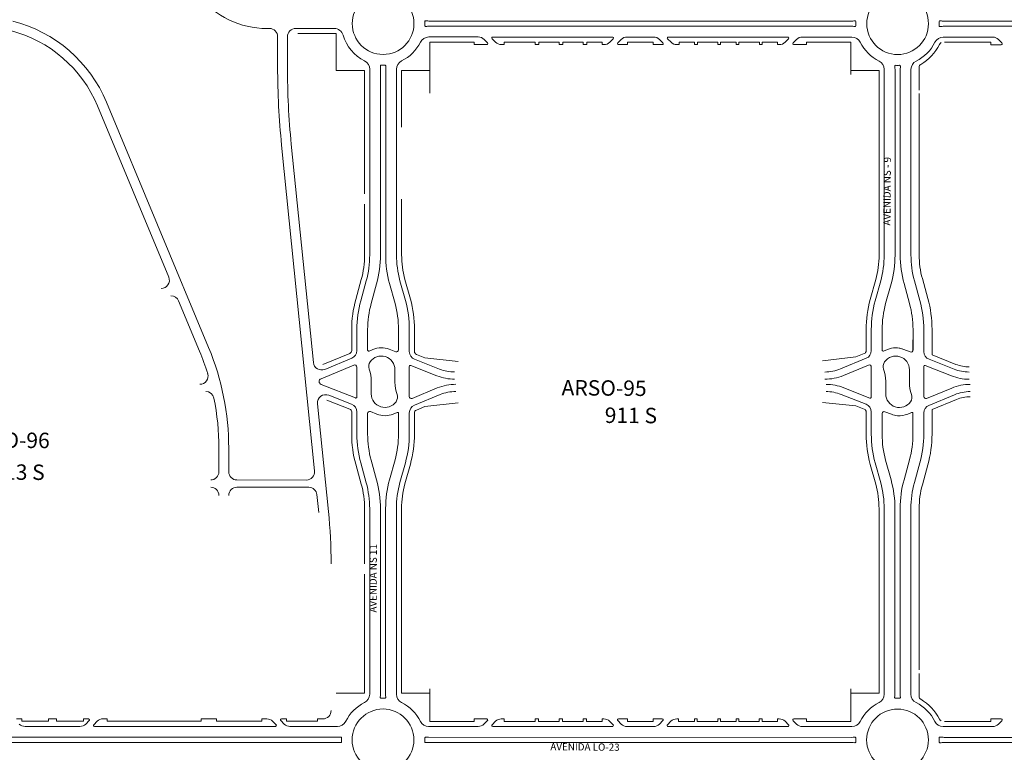
# Model space of a CAD drawing. Units: millimetres. Extents: x 763655 to 843924, y 8850676 to 8888272.
# Drawn here: x 788707 to 789664, y 8866564 to 8867275 of the extents above; entities that cross this region are included whole.
import ezdxf

# ---------------------------------------------------------------- set-up
doc = ezdxf.new("R2010")
doc.units = ezdxf.units.MM
doc.header["$LTSCALE"] = 5
doc.header["$MEASUREMENT"] = 0
for name, color, linetype, lineweight in [('MEIO_FIO', 9, 'Continuous', 15), ('NOME_AVENIDA', 7, 'Continuous', 0), ('NOME_LOT_END_NOVO', 7, 'Continuous', 25), ('NOME_LOT_END_VELHO', 7, 'Continuous', 25), ('QUADRA_INTERNA', 9, 'Continuous', 20)]:
    doc.layers.add(name, color=color, linetype=linetype, lineweight=lineweight)
doc.styles.add('ROMANS', font='romans.shx')

msp = doc.modelspace()

# ---------------------------------------------------------------- linework, layer by layer
at = {"layer": 'MEIO_FIO', "ltscale": 2}
for p, q in [((788949.704, 8867266.931), (788947.22, 8867266.932)), ((789012.652, 8867266.924), (788975.204, 8867266.928)), ((789514.922, 8867274.113), (789105.488, 8867274.163)), ((789514.921, 8867269.113), (789105.488, 8867269.163)), ((790014.921, 8867274.053), (789605.488, 8867274.102)), ((790014.921, 8867269.053), (789605.488, 8867269.102)), ((788957.7, 8867229.562), (788957.703, 8867258.93)), ((788967.2, 8867229.561), (788967.203, 8867258.929)), ((789104.546, 8867258.663), (789152.647, 8867258.657)), ((789161.653, 8867252.963), (789158.303, 8867256.313)), ((789169.502, 8867253.598), (789166.153, 8867256.948)), ((789166.86, 8867258.655), (789283.046, 8867258.641)), ((789280.403, 8867253.585), (789283.753, 8867256.934)), ((789288.252, 8867252.948), (789291.602, 8867256.297)), ((789297.259, 8867258.639), (789323.147, 8867258.636)), ((789332.153, 8867252.942), (789328.803, 8867256.293)), ((789340.002, 8867253.577), (789336.653, 8867256.928)), ((789337.36, 8867258.635), (789453.546, 8867258.621)), ((789450.903, 8867253.564), (789454.253, 8867256.913)), ((789458.752, 8867252.927), (789462.102, 8867256.277)), ((789467.759, 8867258.619), (789515.861, 8867258.613)), ((789604.545, 8867258.603), (789652.647, 8867258.597)), ((789661.653, 8867252.903), (789658.303, 8867256.253)), ((789105.702, 8867253.663), (789148.703, 8867253.657)), ((789148.702, 8867251.257), (789148.703, 8867253.657)), ((789148.702, 8867251.257), (789160.945, 8867251.256)), ((789175.159, 8867251.254), (789178.002, 8867251.254)), ((789178.002, 8867253.654), (789208.002, 8867253.65)), ((789178.002, 8867253.654), (789178.002, 8867251.254)), ((789208.002, 8867253.65), (789208.002, 8867251.25)), ((789208.002, 8867251.25), (789211.402, 8867251.25)), ((789211.402, 8867253.65), (789211.402, 8867251.25)), ((789211.402, 8867253.65), (789231.402, 8867253.647)), ((789231.402, 8867253.647), (789231.402, 8867251.247)), ((789231.402, 8867251.247), (789234.732, 8867251.247)), ((789234.732, 8867253.647), (789234.732, 8867251.247)), ((789234.732, 8867253.647), (789254.732, 8867253.645)), ((789254.732, 8867253.645), (789254.732, 8867251.245)), ((789254.732, 8867251.245), (789258.062, 8867251.244)), ((789258.062, 8867253.644), (789258.062, 8867251.244)), ((789258.062, 8867253.644), (789273.06, 8867253.642)), ((789273.06, 8867251.242), (789273.06, 8867253.642)), ((789273.06, 8867251.242), (789274.746, 8867251.242)), ((789288.959, 8867251.24), (789297.702, 8867251.239)), ((789297.702, 8867253.639), (789322.702, 8867253.636)), ((789297.702, 8867253.639), (789297.702, 8867251.239)), ((789322.702, 8867253.636), (789322.702, 8867251.236)), ((789322.702, 8867251.236), (789331.445, 8867251.235)), ((789345.659, 8867251.234), (789347.945, 8867251.233)), ((789347.945, 8867253.633), (789362.945, 8867253.632)), ((789347.945, 8867251.233), (789347.945, 8867253.633)), ((789362.945, 8867251.232), (789362.945, 8867253.632)), ((789362.945, 8867251.232), (789365.595, 8867251.231)), ((789365.595, 8867251.231), (789365.595, 8867253.631)), ((789365.595, 8867253.631), (789385.595, 8867253.629)), ((789385.595, 8867251.229), (789385.595, 8867253.629)), ((789385.595, 8867251.229), (789388.245, 8867251.229)), ((789388.245, 8867251.229), (789388.245, 8867253.629)), ((789388.245, 8867253.629), (789403.245, 8867253.627)), ((789403.245, 8867251.227), (789403.245, 8867253.627)), ((789403.245, 8867251.227), (789405.895, 8867251.226)), ((789405.895, 8867251.226), (789405.895, 8867253.626)), ((789405.895, 8867253.626), (789425.895, 8867253.624)), ((789425.895, 8867251.224), (789425.895, 8867253.624)), ((789425.895, 8867251.224), (789428.545, 8867251.224)), ((789428.545, 8867251.224), (789428.545, 8867253.624)), ((789428.545, 8867253.624), (789443.56, 8867253.622)), ((789443.559, 8867251.222), (789443.56, 8867253.622)), ((789443.559, 8867251.222), (789445.246, 8867251.222)), ((789459.459, 8867251.22), (789471.702, 8867251.219)), ((789471.702, 8867253.619), (789514.702, 8867253.613)), ((789471.702, 8867253.619), (789471.702, 8867251.219)), ((789605.702, 8867253.602), (789650.96, 8867253.597)), ((789650.96, 8867253.597), (789650.959, 8867251.197)), ((789650.959, 8867251.197), (789660.945, 8867251.196)), ((789047.178, 8867046.842), (789047.199, 8867227.327)), ((789057.678, 8867046.841), (789057.699, 8867227.326)), ((789062.678, 8867047.01), (789062.699, 8867227.325)), ((789073.178, 8867047.009), (789073.199, 8867227.324)), ((789547.178, 8867046.783), (789547.199, 8867227.267)), ((789573.178, 8867046.949), (789573.199, 8867227.264)), ((789557.677, 8867046.781), (789557.699, 8867226.325)), ((789562.678, 8867046.951), (789562.699, 8867226.324)), ((788851.858, 8867025.267), (788782.592, 8867191.674)), ((788890.595, 8866956.925), (788791.363, 8867195.324)), ((788993.55, 8866836.981), (788961.532, 8867153.512)), ((788992.45, 8866942.253), (788970.983, 8867154.468)), ((789038.455, 8867002.39), (789043.77, 8867021.671)), ((789048.577, 8866999.6), (789053.893, 8867018.88)), ((789048.577, 8866999.6), (789053.893, 8867018.88)), ((789071.768, 8866999.767), (789066.457, 8867019.049)), ((789071.768, 8866999.767), (789066.457, 8867019.049)), ((789076.58, 8867021.837), (789081.891, 8867002.555)), ((789538.455, 8867002.331), (789543.77, 8867021.611)), ((789548.577, 8866999.54), (789553.892, 8867018.821)), ((789548.577, 8866999.54), (789553.892, 8867018.821)), ((789571.767, 8866999.707), (789566.456, 8867018.989)), ((789571.767, 8866999.707), (789566.457, 8867018.989)), ((789576.579, 8867021.778), (789581.89, 8867002.496)), ((788881.824, 8866953.274), (788861.432, 8867002.266)), ((789034.667, 8866953.93), (789034.669, 8866974.43)), ((789045.169, 8866974.429), (789045.167, 8866954.429)), ((789045.169, 8866974.429), (789045.167, 8866954.429)), ((789075.169, 8866974.595), (789075.167, 8866954.593)), ((789075.169, 8866974.595), (789075.167, 8866954.593)), ((789085.669, 8866974.594), (789085.667, 8866952.966)), ((789534.667, 8866953.87), (789534.669, 8866974.37)), ((789545.169, 8866974.369), (789545.166, 8866954.37)), ((789545.169, 8866974.369), (789545.167, 8866954.37)), ((789575.169, 8866974.535), (789575.166, 8866954.533)), ((789575.169, 8866974.535), (789575.167, 8866954.533)), ((789585.669, 8866974.534), (789585.666, 8866952.906)), ((789050.281, 8866955.051), (789046.55, 8866953.505)), ((789050.282, 8866955.051), (789046.55, 8866953.505)), ((789066.202, 8866955.188), (789072.434, 8866952.733)), ((789066.202, 8866955.188), (789072.434, 8866952.732)), ((789550.281, 8866954.991), (789546.549, 8866953.446)), ((789550.281, 8866954.991), (789546.549, 8866953.446)), ((789566.201, 8866955.129), (789572.433, 8866952.673)), ((789031.9, 8866939.862), (788999.862, 8866926.596)), ((789029.728, 8866946.539), (789003.47, 8866935.666)), ((789090.734, 8866945.522), (789115.042, 8866935.944)), ((789504.805, 8866936.16), (789529.727, 8866946.48)), ((789590.733, 8866945.462), (789615.041, 8866935.884)), ((789034.665, 8866938.014), (789034.661, 8866908.809)), ((789071.665, 8866935.416), (789071.663, 8866923.159)), ((789071.665, 8866935.416), (789071.663, 8866923.159)), ((789085.662, 8866909.321), (789085.665, 8866938.527)), ((789087.032, 8866939.457), (789112.476, 8866929.431)), ((789531.9, 8866939.803), (789507.483, 8866929.692)), ((789534.665, 8866937.955), (789534.661, 8866908.749)), ((789571.665, 8866935.357), (789571.663, 8866923.099)), ((789571.664, 8866935.357), (789571.663, 8866923.099)), ((789585.661, 8866909.261), (789585.664, 8866938.467)), ((789587.031, 8866939.397), (789612.475, 8866929.372)), ((789033.295, 8866907.878), (788999.91, 8866921.033)), ((789048.662, 8866911.919), (789048.663, 8866924.183)), ((789048.662, 8866911.919), (789048.663, 8866924.183)), ((789548.661, 8866911.859), (789548.663, 8866924.124)), ((789548.662, 8866911.859), (789548.663, 8866924.124)), ((789088.427, 8866907.473), (789112.843, 8866917.583)), ((789529.592, 8866901.754), (789505.284, 8866911.332)), ((789533.295, 8866907.819), (789507.85, 8866917.844)), ((789588.426, 8866907.413), (789612.843, 8866917.524)), ((789007.079, 8866797.629), (788996.49, 8866902.317)), ((789029.592, 8866901.813), (789007.382, 8866910.565)), ((789115.521, 8866911.116), (789090.599, 8866900.796)), ((789615.521, 8866911.056), (789590.598, 8866900.736)), ((789034.657, 8866872.741), (789034.66, 8866894.369)), ((789045.157, 8866872.74), (789045.16, 8866892.742)), ((789045.157, 8866872.74), (789045.16, 8866892.742)), ((789054.125, 8866892.147), (789047.893, 8866894.603)), ((789054.125, 8866892.147), (789047.893, 8866894.603)), ((789070.045, 8866892.284), (789073.777, 8866893.83)), ((789070.045, 8866892.284), (789073.777, 8866893.83)), ((789075.157, 8866872.907), (789075.16, 8866892.906)), ((789075.157, 8866872.906), (789075.16, 8866892.906)), ((789085.66, 8866893.405), (789085.657, 8866872.905)), ((789534.657, 8866872.682), (789534.66, 8866894.31)), ((789545.157, 8866872.681), (789545.159, 8866892.683)), ((789545.157, 8866872.681), (789545.159, 8866892.683)), ((789554.124, 8866892.087), (789547.892, 8866894.543)), ((789554.125, 8866892.087), (789547.893, 8866894.543)), ((789570.044, 8866892.225), (789573.776, 8866893.77)), ((789570.045, 8866892.225), (789573.777, 8866893.77)), ((789575.157, 8866872.847), (789575.159, 8866892.846)), ((789575.157, 8866872.847), (789575.159, 8866892.846)), ((789585.659, 8866893.346), (789585.657, 8866872.846)), ((788900.653, 8866836.186), (788900.656, 8866859)), ((788910.153, 8866836.185), (788910.156, 8866858.999)), ((789043.747, 8866825.498), (789038.436, 8866844.78)), ((789048.559, 8866847.568), (789053.87, 8866828.286)), ((789048.559, 8866847.568), (789053.87, 8866828.286)), ((789071.749, 8866847.735), (789066.434, 8866828.455)), ((789071.749, 8866847.735), (789066.434, 8866828.455)), ((789081.872, 8866844.945), (789076.556, 8866825.664)), ((789543.747, 8866825.438), (789538.436, 8866844.72)), ((789548.558, 8866847.509), (789553.869, 8866828.227)), ((789548.559, 8866847.509), (789553.87, 8866828.227)), ((789571.749, 8866847.676), (789566.433, 8866828.395)), ((789571.749, 8866847.676), (789566.434, 8866828.395)), ((789581.871, 8866844.885), (789576.556, 8866825.604)), ((788918.152, 8866828.184), (788985.59, 8866828.176)), ((788918.151, 8866821.184), (788987.918, 8866821.176)), ((788997.628, 8866796.673), (788995.877, 8866813.981)), ((789047.127, 8866620.011), (789047.149, 8866800.326)), ((789057.649, 8866800.325), (789057.627, 8866620.001)), ((789062.649, 8866800.494), (789062.627, 8866620.009)), ((789073.149, 8866800.493), (789073.127, 8866620.008)), ((789547.149, 8866800.267), (789547.127, 8866619.952)), ((789557.648, 8866800.265), (789557.643, 8866763.608)), ((789573.126, 8866619.949), (789573.148, 8866800.433)), ((789557.626, 8866620.892), (789557.643, 8866763.608)), ((788703.948, 8866596.11), (788708.948, 8866596.109)), ((788708.948, 8866596.109), (788708.947, 8866593.709)), ((788735.124, 8866596.106), (788742.624, 8866596.105)), ((788735.124, 8866596.106), (788735.124, 8866593.706)), ((788742.624, 8866596.105), (788742.624, 8866593.705)), ((788768.948, 8866596.102), (788768.947, 8866593.702)), ((788768.948, 8866596.102), (788773.801, 8866596.102)), ((788788.014, 8866596.1), (788792.168, 8866596.099)), ((788792.168, 8866596.099), (788792.168, 8866593.699)), ((788883.391, 8866596.088), (788898.391, 8866596.087)), ((788883.391, 8866596.088), (788883.391, 8866593.688)), ((788898.391, 8866596.087), (788898.391, 8866593.687)), ((788942.168, 8866596.081), (788947.168, 8866596.081)), ((788942.168, 8866596.081), (788942.168, 8866593.681)), ((788961.381, 8866596.079), (788966.381, 8866596.079)), ((788966.381, 8866596.079), (788966.381, 8866593.679)), ((788996.381, 8866596.075), (789001.624, 8866596.074)), ((788996.381, 8866596.075), (788996.381, 8866593.675)), ((789148.624, 8866593.657), (789148.624, 8866596.057)), ((789160.867, 8866596.056), (789148.624, 8866596.057)), ((789177.924, 8866596.054), (789175.081, 8866596.054)), ((789177.924, 8866593.654), (789177.924, 8866596.054)), ((789211.324, 8866596.05), (789207.924, 8866596.05)), ((789207.924, 8866593.65), (789207.924, 8866596.05)), ((789211.324, 8866593.649), (789211.324, 8866596.05)), ((789234.654, 8866596.047), (789231.324, 8866596.047)), ((789231.324, 8866593.647), (789231.324, 8866596.047)), ((789234.654, 8866593.647), (789234.654, 8866596.047)), ((789257.984, 8866596.044), (789254.654, 8866596.044)), ((789254.654, 8866593.644), (789254.654, 8866596.044)), ((789257.984, 8866593.644), (789257.984, 8866596.044)), ((789272.982, 8866596.042), (789272.981, 8866593.642)), ((789274.668, 8866596.042), (789272.982, 8866596.042)), ((789288.881, 8866596.04), (789297.624, 8866596.039)), ((789297.624, 8866596.039), (789297.624, 8866593.639)), ((789322.624, 8866596.036), (789331.367, 8866596.035)), ((789322.624, 8866596.036), (789322.624, 8866593.636)), ((789347.267, 8866596.033), (789345.581, 8866596.033)), ((789347.267, 8866596.033), (789347.267, 8866593.633)), ((789362.867, 8866596.032), (789362.866, 8866593.631)), ((789365.517, 8866596.031), (789362.867, 8866596.031)), ((789365.517, 8866596.031), (789365.516, 8866593.631)), ((789385.517, 8866596.029), (789385.516, 8866593.629)), ((789388.167, 8866596.028), (789385.517, 8866596.029)), ((789388.167, 8866596.029), (789388.166, 8866593.628)), ((789403.167, 8866596.027), (789403.166, 8866593.626)), ((789405.817, 8866596.026), (789403.167, 8866596.026)), ((789405.817, 8866596.026), (789405.816, 8866593.626)), ((789425.817, 8866596.024), (789425.816, 8866593.624)), ((789428.467, 8866596.023), (789425.817, 8866596.024)), ((789428.467, 8866596.024), (789428.466, 8866593.623)), ((789443.482, 8866596.022), (789443.481, 8866593.622)), ((789445.168, 8866596.021), (789443.482, 8866596.022)), ((789471.624, 8866596.018), (789459.381, 8866596.02)), ((789471.624, 8866596.018), (789471.624, 8866593.618)), ((789650.88, 8866593.597), (789650.881, 8866595.997)), ((789660.866, 8866595.996), (789650.881, 8866595.997)), ((788708.947, 8866593.709), (788735.124, 8866593.706)), ((788712.246, 8866588.709), (788765.5, 8866588.703)), ((788742.624, 8866593.705), (788768.947, 8866593.702)), ((788774.508, 8866594.394), (788771.157, 8866591.045)), ((788782.357, 8866593.757), (788779.007, 8866590.408)), ((788779.713, 8866588.701), (788955.467, 8866588.68)), ((788792.168, 8866593.699), (788883.391, 8866593.688)), ((788898.391, 8866593.687), (788942.168, 8866593.681)), ((788956.174, 8866590.387), (788952.824, 8866593.737)), ((788964.023, 8866591.022), (788960.674, 8866594.372)), ((788966.381, 8866593.679), (788996.381, 8866593.675)), ((788969.68, 8866588.678), (789015.781, 8866588.673)), ((789152.567, 8866588.657), (789104.466, 8866588.662)), ((789148.624, 8866593.657), (789105.624, 8866593.662)), ((789158.224, 8866590.999), (789161.574, 8866594.348)), ((789166.073, 8866590.362), (789169.424, 8866593.711)), ((789282.966, 8866588.641), (789166.78, 8866588.655)), ((789207.924, 8866593.65), (789177.924, 8866593.654)), ((789231.324, 8866593.647), (789211.324, 8866593.65)), ((789254.654, 8866593.644), (789234.654, 8866593.647)), ((789272.981, 8866593.642), (789257.984, 8866593.644)), ((789280.324, 8866593.698), (789283.674, 8866590.348)), ((789288.174, 8866594.333), (789291.523, 8866590.983)), ((789297.18, 8866588.639), (789323.067, 8866588.636)), ((789297.624, 8866593.639), (789322.624, 8866593.636)), ((789332.074, 8866594.328), (789328.724, 8866590.979)), ((789339.923, 8866593.691), (789336.573, 8866590.342)), ((789453.466, 8866588.62), (789337.28, 8866588.634)), ((789362.866, 8866593.631), (789347.267, 8866593.633)), ((789385.516, 8866593.629), (789365.516, 8866593.631)), ((789403.166, 8866593.626), (789388.166, 8866593.628)), ((789425.816, 8866593.624), (789405.816, 8866593.626)), ((789443.481, 8866593.622), (789428.466, 8866593.623)), ((789454.174, 8866590.327), (789450.824, 8866593.678)), ((789462.023, 8866590.963), (789458.674, 8866594.313)), ((789515.781, 8866588.613), (789467.68, 8866588.619)), ((789514.624, 8866593.613), (789471.624, 8866593.618)), ((789652.566, 8866588.597), (789604.465, 8866588.603)), ((789650.88, 8866593.597), (789605.623, 8866593.603)), ((789658.223, 8866590.939), (789661.573, 8866594.289)), ((788458.045, 8866578.24), (789019.699, 8866578.172)), ((789515.78, 8866578.113), (789104.442, 8866578.162)), ((790014.838, 8866578.053), (789605.404, 8866578.103)), ((788458.044, 8866573.24), (789019.699, 8866573.172)), ((789515.802, 8866573.113), (789104.464, 8866573.162)), ((790014.837, 8866573.053), (789605.404, 8866573.103))]:
    msp.add_line(p, q, dxfattribs=at)
at = {"layer": 'MEIO_FIO'}
for points in [[(789101.858, 8867274.504, 0.4812601), (789100.672, 8867273.486, 0.4812601)], [(789101.857, 8867268.822, -0.4812601), (789100.672, 8867269.84, -0.4812601)], [(789100.705, 8867271.663, 0.0090249), (789100.672, 8867273.486, 0.0180524)], [(789100.672, 8867269.84, 0.0090261), (789100.705, 8867271.663, 0.0180524)], [(789101.858, 8867274.504, 0.0467239), (789105.488, 8867274.163, 0.0467239)], [(789518.552, 8867274.454, -0.4812601), (789519.738, 8867273.436, -0.4812601)], [(789518.552, 8867274.454, -0.4812601), (789519.738, 8867273.436, -0.4812601)], [(789518.552, 8867274.454, -0.4812601), (789519.738, 8867273.436, -0.4812601)], [(789518.552, 8867268.771, 0.4812601), (789519.737, 8867269.79, 0.4812601)], [(789518.552, 8867268.771, 0.4812601), (789519.737, 8867269.79, 0.4812601)], [(789518.552, 8867268.771, 0.4812601), (789519.737, 8867269.79, 0.4812601)], [(789601.858, 8867274.444, 0.4812601), (789600.672, 8867273.426, 0.4812601)], [(789601.858, 8867274.444, 0.4812601), (789600.672, 8867273.426, 0.4812601)], [(789601.858, 8867274.444, 0.4812601), (789600.672, 8867273.426, 0.4812601)], [(789601.857, 8867268.761, -0.4812601), (789600.671, 8867269.78, -0.4812601)], [(789601.857, 8867268.761, -0.4812601), (789600.671, 8867269.78, -0.4812601)], [(789601.857, 8867268.761, -0.4812601), (789600.671, 8867269.78, -0.4812601)], [(789557.358, 8867229.956, -0.4812601), (789558.377, 8867231.141, -0.4812601)], [(789557.699, 8867226.325, 0.046728), (789557.358, 8867229.956, 0.046728)], [(789558.377, 8867231.141, 0.009026), (789560.2, 8867231.108, 0.0180524)], [(789560.2, 8867231.108, 0.009025), (789562.022, 8867231.141, 0.0180524)], [(789563.041, 8867229.955, 0.4812601), (789562.022, 8867231.141, 0.4812601)], [(789563.041, 8867229.955, 0.0467239), (789562.699, 8867226.324, 0.0467239)], [(789562.678, 8867046.951, 0.0673241), (789566.456, 8867018.989, 0.0673241)], [(789045.167, 8866954.429, 0.5345166), (789046.55, 8866953.505, 0.5345166)], [(789072.434, 8866952.732, 0.5289067), (789075.167, 8866954.593, 0.5289067)], [(789545.166, 8866954.37, 0.5345166), (789546.549, 8866953.446, 0.5345166)], [(789566.201, 8866955.129, 0.0732877), (789560.167, 8866956.535, 0.1943787)], [(789572.433, 8866952.673, 0.5289067), (789575.166, 8866954.533, 0.5289067)], [(789034.665, 8866938.014, 0.5345166), (789031.9, 8866939.862, 0.5345166)], [(789048.663, 8866924.176, 0.0861325), (789046.618, 8866935.97, 0.0861325)], [(789548.663, 8866924.117, 0.0861325), (789546.617, 8866935.91, 0.0861325)], [(789587.031, 8866939.397, 0.5289067), (789585.664, 8866938.467, 0.5289067)], [(789615.041, 8866935.884, 0.0940817), (789629.7, 8866933.1, 0.0940817)], [(789071.663, 8866923.159, 0.0861325), (789073.709, 8866911.365, 0.0861325)], [(789571.663, 8866923.099, 0.0861325), (789573.708, 8866911.305, 0.0861325)], [(789612.475, 8866929.372, 0.0940817), (789629.699, 8866926.1, 0.0940817)], [(789630.83, 8866921.099, 0.0984957), (789612.843, 8866917.524, 0.0984957)], [(789572.751, 8866904.238, 0.2437198), (789573.708, 8866911.305, 0.2437198)], [(789033.295, 8866907.878, 0.5289067), (789034.661, 8866908.809, 0.5289067)], [(789585.661, 8866909.261, 0.5345166), (789588.426, 8866907.413, 0.5345166)], [(789047.893, 8866894.603, 0.5289067), (789045.16, 8866892.742, 0.5289067)], [(789075.16, 8866892.906, 0.5345166), (789073.777, 8866893.83, 0.5345166)], [(789547.892, 8866894.543, 0.5289067), (789545.159, 8866892.683, 0.5289067)], [(789554.124, 8866892.087, 0.0732877), (789560.159, 8866890.681, 0.1943787)], [(789560.159, 8866890.681, 0.1193902), (789570.044, 8866892.225, 0.1943787)], [(789575.159, 8866892.846, 0.5345166), (789573.776, 8866893.77, 0.5345166)], [(789590.598, 8866900.736, 0.3033467), (789585.659, 8866893.346, 0.3033467)], [(789557.284, 8866617.261, 0.4812601), (789558.303, 8866616.075, 0.4812601)], [(789560.126, 8866616.108, 0.009025), (789558.303, 8866616.075, 0.0180524)], [(789561.948, 8866616.075, 0.0090259), (789560.126, 8866616.108, 0.0180524)], [(789562.967, 8866617.26, -0.4812601), (789561.948, 8866616.075, -0.4812601)], [(789562.626, 8866620.891, 0.046728), (789562.967, 8866617.26, 0.046728)], [(789601.774, 8866578.445, 0.4812601), (789600.588, 8866577.426, 0.4812601)], [(789600.621, 8866575.603, 0.0090249), (789600.588, 8866577.426, 0.0180524)], [(789601.774, 8866578.445, 0.0467239), (789605.404, 8866578.103, 0.0467239)], [(789601.773, 8866572.762, -0.4812601), (789600.588, 8866573.78, -0.4812601)], [(789600.588, 8866573.78, 0.0090261), (789600.621, 8866575.603, 0.0180524)]]:
    msp.add_lwpolyline(points, format="xyb", dxfattribs=at)
msp.add_lwpolyline([(789562.648, 8866800.435), (789562.643, 8866763.608), (789562.626, 8866620.891)], dxfattribs=at)
at = {"layer": 'MEIO_FIO', "ltscale": 2}
for centre in [(789060.205, 8867271.668), (789560.205, 8867271.608), (789560.205, 8867271.608), (789060.122, 8866575.667), (789560.122, 8866575.608)]:
    msp.add_circle(centre, 30, dxfattribs=at)
for centre, radius, start, end in [((788947.23, 8867351.682), 84.75, 218.472235, 269.993101), ((788666.959, 8867143.542), 134.75, 22.599196, 75.629006), ((788949.703, 8867258.931), 8, 359.993101, 89.993101), ((788975.203, 8867258.928), 8, 89.993101, 179.993101), ((789012.651, 8867257.924), 9, 16.120721, 89.993101), ((789101.67, 8867273.366), 1, 81.924551, 182.34498), ((789060.205, 8867271.668), 40.5, 357.641435, 2.34498), ((789101.67, 8867269.96), 1, 177.641435, 278.061863), ((789104.55, 8867293.663), 19.5, 261.924551, 269.993207), ((789104.544, 8867249.663), 19.5, 89.993207, 98.061863), ((789105.493, 8867249.609), 19.553, 90.01449, 100.71597), ((789514.911, 8867249.559), 19.555, 79.27131, 89.97186), ((789514.911, 8867249.559), 19.555, 79.27131, 89.97186), ((789514.911, 8867249.559), 19.555, 79.27131, 89.97186), ((789514.917, 8867293.666), 19.553, 270.01449, 280.71597), ((789514.917, 8867293.666), 19.553, 270.01449, 280.71597), ((789514.917, 8867293.666), 19.553, 270.01449, 280.71597), ((789570.205, 8867271.607), 50.5, 177.924565, 182.061432), ((789570.205, 8867271.607), 50.5, 177.924565, 182.061432), ((789570.205, 8867271.607), 50.5, 177.924565, 182.061432), ((789550.205, 8867271.609), 50.5, 357.924565, 2.061432), ((789550.205, 8867271.609), 50.5, 357.924769, 2.061636), ((789550.205, 8867271.609), 50.5, 357.924565, 2.061432), ((789605.493, 8867249.549), 19.553, 90.01449, 100.71597), ((789605.492, 8867249.548), 19.555, 90.014341, 100.714891), ((789605.493, 8867249.549), 19.553, 90.01449, 100.71597), ((789605.498, 8867293.657), 19.555, 259.27131, 269.97186), ((789605.498, 8867293.655), 19.553, 259.270231, 269.971711), ((789605.498, 8867293.657), 19.555, 259.27131, 269.97186), ((788666.959, 8867143.542), 125.25, 22.599196, 75.629006), ((789060.205, 8867271.668), 40.5, 196.120721, 243.605382), ((789104.544, 8867249.663), 9, 89.99311, 153.60531), ((789152.646, 8867250.657), 8, 44.993101, 89.99311), ((789166.86, 8867257.655), 1, 89.99311, 224.993101), ((789283.046, 8867257.641), 1, 314.9931, 89.99311), ((789297.258, 8867250.639), 8, 89.99311, 134.993101), ((789323.146, 8867250.636), 8, 44.993101, 89.99311), ((789337.36, 8867257.635), 1, 89.99311, 224.993101), ((789453.546, 8867257.621), 1, 314.9931, 89.99311), ((789467.758, 8867250.619), 8, 89.99311, 134.993101), ((789515.859, 8867249.613), 9, 26.38091, 89.99311), ((789604.544, 8867249.603), 9, 89.99311, 153.60531), ((789652.646, 8867250.597), 8, 44.993101, 89.99311), ((789060.205, 8867271.668), 40.5, 296.38101, 333.60531), ((789160.945, 8867252.256), 1, 269.99311, 44.993101), ((789175.16, 8867259.254), 8, 224.993101, 269.99311), ((789274.747, 8867259.242), 8, 269.99311, 314.9931), ((789288.959, 8867252.24), 1, 134.993101, 269.99311), ((789331.445, 8867252.235), 1, 269.99311, 44.993101), ((789345.659, 8867259.234), 8, 224.993101, 269.99311), ((789445.247, 8867259.222), 8, 269.99311, 314.9931), ((789459.459, 8867252.22), 1, 134.9931, 269.99311), ((789560.205, 8867271.608), 40.5, 206.38091, 243.605313), ((789560.205, 8867271.608), 40.5, 296.380901, 333.60531), ((789660.945, 8867252.196), 1, 269.99311, 44.993101), ((789712.45, 8867229.471), 754.75, 179.993101, 185.776106), ((789712.45, 8867229.471), 745.25, 179.993101, 185.776106), ((789038.199, 8867227.328), 9, 359.993182, 63.605382), ((789058.497, 8867230.203), 1, 87.641435, 188.061864), ((789038.199, 8867227.328), 19.5, 359.993207, 8.061864), ((789060.205, 8867271.668), 40.5, 267.641435, 272.34498), ((789061.903, 8867230.203), 1, 351.924551, 92.34498), ((789082.199, 8867227.323), 19.5, 171.924551, 179.993207), ((789082.199, 8867227.323), 9, 116.38101, 179.993178), ((789538.199, 8867227.268), 9, 359.993193, 63.605313), ((789582.199, 8867227.263), 9, 116.380901, 179.993101), ((788952.428, 8867046.853), 94.75, 344.586805, 359.993102), ((788952.428, 8867046.853), 105.25, 344.586881, 359.993178), ((789167.928, 8867046.998), 105.25, 179.993178, 195.399475), ((789167.928, 8867046.998), 94.75, 179.993178, 195.399475), ((789452.428, 8867046.794), 94.75, 344.586896, 359.993193), ((789452.427, 8867046.794), 105.25, 344.586805, 359.993102), ((789667.928, 8867046.938), 94.75, 179.993102, 195.399399), ((788844.472, 8867022.193), 8, 269.99311, 22.599196), ((788854.046, 8866999.192), 8, 22.599196, 89.99311), ((789139.919, 8866974.417), 105.25, 164.586805, 179.993102), ((789139.919, 8866974.417), 94.75, 164.586881, 179.993178), ((788980.419, 8866974.606), 94.75, 359.993178, 15.399475), ((788980.419, 8866974.606), 105.25, 359.993178, 15.399475), ((789639.919, 8866974.358), 105.25, 164.586896, 179.993193), ((789639.919, 8866974.358), 94.75, 164.586896, 179.993193), ((789480.419, 8866974.547), 94.75, 359.993193, 15.39949), ((789480.419, 8866974.547), 105.25, 359.993102, 15.399399), ((788655.406, 8866859.029), 245.25, 17.200719, 22.599196), ((788655.406, 8866859.029), 254.75, 359.993182, 22.599196), ((789026.667, 8866953.931), 8, 292.494084, 359.993102), ((789046.167, 8866954.429), 1, 179.993178, 292.494161), ((789058.412, 8866935.418), 21.25, 68.494518, 112.494161), ((789073.167, 8866954.593), 2, 248.494518, 359.993178), ((789093.667, 8866952.965), 8, 179.993178, 248.493178), ((789526.667, 8866953.871), 8, 292.493193, 359.993193), ((789546.167, 8866954.37), 1, 179.993193, 292.494175), ((789558.411, 8866935.358), 21.25, 68.494533, 112.494175), ((789573.167, 8866954.534), 2, 248.494533, 359.993193), ((789593.666, 8866952.905), 8, 179.993102, 248.493102), ((789000.409, 8866943.058), 8, 185.776106, 292.494084), ((789053.915, 8866938.581), 7.75, 144.896356, 199.684689), ((789058.415, 8866935.418), 13.25, 359.993178, 144.896356), ((789532.665, 8866937.955), 2, 359.993193, 112.494175), ((789553.915, 8866938.521), 7.75, 144.896371, 199.684704), ((789558.415, 8866935.358), 13.25, 359.993193, 144.896371), ((788882.044, 8866929.189), 8, 269.99311, 17.200719), ((789086.665, 8866938.526), 1, 68.494518, 179.993178), ((789129.705, 8866973.159), 40, 248.494518, 269.993178), ((789489.502, 8866973.116), 40, 269.993178, 292.494175), ((789001.009, 8866923.824), 3, 112.494084, 248.494442), ((789129.705, 8866973.159), 47, 248.494518, 269.993178), ((789130.825, 8866874.159), 47, 89.993178, 112.494161), ((789489.502, 8866973.116), 47, 269.993178, 292.494175), ((789490.621, 8866874.116), 47, 68.494533, 89.993178), ((788887.921, 8866906.188), 8, 11.465211, 89.99311), ((789061.912, 8866911.917), 13.25, 179.993178, 324.896356), ((789066.411, 8866908.755), 7.75, 324.896359, 19.684692), ((789130.825, 8866874.159), 40, 89.993178, 112.494161), ((789490.621, 8866874.116), 40, 68.494533, 89.993178), ((789561.912, 8866911.858), 13.25, 179.993193, 324.896371), ((789630.824, 8866874.099), 40, 89.993102, 112.494084), ((788655.406, 8866859.029), 245.25, 359.993182, 11.465211), ((789004.449, 8866903.122), 8, 68.494442, 185.776106), ((789026.66, 8866894.37), 8, 359.993102, 68.494442), ((789087.662, 8866909.32), 2, 179.993178, 292.494161), ((789526.66, 8866894.311), 8, 359.993193, 68.493193), ((789533.661, 8866908.749), 1, 248.494533, 359.993193), ((789047.16, 8866892.742), 2, 68.494518, 179.993178), ((789061.915, 8866911.918), 21.25, 248.494518, 292.494161), ((789074.16, 8866892.906), 1, 359.993178, 112.494161), ((789093.66, 8866893.404), 8, 112.493178, 179.993178), ((789547.159, 8866892.682), 2, 68.494533, 179.993193), ((789574.159, 8866892.846), 1, 359.993193, 112.494175), ((788980.407, 8866872.918), 94.75, 344.586881, 359.993178), ((788980.407, 8866872.918), 105.25, 344.586881, 359.993178), ((789139.907, 8866872.729), 105.25, 179.993102, 195.399399), ((789139.907, 8866872.729), 94.75, 179.993178, 195.399475), ((789639.907, 8866872.669), 105.25, 179.993193, 195.39949), ((789639.907, 8866872.669), 94.75, 179.993193, 195.39949), ((789480.407, 8866872.858), 94.75, 344.586896, 359.993193), ((789480.407, 8866872.858), 105.25, 344.586805, 359.993102), ((788892.653, 8866836.187), 8, 269.99311, 359.993182), ((788918.153, 8866836.184), 8, 179.993182, 269.99311), ((788985.591, 8866836.176), 8, 269.99311, 5.776106), ((788952.398, 8866800.337), 94.75, 359.993102, 15.399399), ((788952.399, 8866800.337), 105.25, 359.993178, 15.399475), ((789167.899, 8866800.482), 105.25, 164.586881, 179.993178), ((789167.899, 8866800.482), 94.75, 164.586881, 179.993178), ((789452.399, 8866800.278), 94.75, 359.993193, 15.39949), ((789452.399, 8866800.278), 105.25, 359.993193, 15.39949), ((789667.899, 8866800.422), 105.25, 164.586896, 179.993193), ((789667.898, 8866800.422), 94.75, 164.586805, 179.993102), ((788892.65, 8866813.187), 8, 359.993182, 89.99311), ((788918.15, 8866813.184), 8, 89.99311, 179.993182), ((788987.918, 8866813.176), 8, 5.776106, 89.99311), ((788504.892, 8866746.83), 504.75, 359.993182, 5.776106), ((789038.127, 8866620.012), 9, 296.380982, 359.993182), ((789058.424, 8866617.132), 1, 171.924551, 272.34498), ((789038.127, 8866620.012), 19.5, 351.924551, 359.993207), ((789060.122, 8866575.667), 40.5, 87.641435, 92.34498), ((789061.83, 8866617.132), 1, 267.641435, 8.061864), ((789082.127, 8866620.007), 19.5, 179.993214, 188.061861), ((789082.127, 8866620.007), 9, 179.993178, 243.60541), ((789538.127, 8866619.953), 9, 296.380914, 359.993193), ((789538.068, 8866620.902), 19.558, 349.27154, 359.970166), ((789582.126, 8866619.948), 9, 179.993101, 243.605301), ((789060.122, 8866575.667), 40.5, 116.380982, 153.60531), ((789060.122, 8866575.667), 40.5, 26.381025, 63.60541), ((789560.122, 8866575.608), 40.5, 116.380914, 153.605425), ((789560.121, 8866575.608), 40.5, 26.38091, 63.605301), ((788773.801, 8866595.102), 1, 314.99325, 89.99311), ((788788.013, 8866588.1), 8, 89.99311, 134.99325), ((788947.167, 8866588.081), 8, 44.993182, 89.99311), ((788961.381, 8866595.079), 1, 89.99311, 224.993182), ((789001.625, 8866604.074), 8, 269.99311, 359.993182), ((789160.867, 8866595.056), 1, 314.993101, 89.99311), ((789175.08, 8866588.054), 8, 89.99311, 134.9931), ((789274.667, 8866588.042), 8, 44.99312, 89.99311), ((789288.881, 8866595.04), 1, 89.99311, 224.99312), ((789331.367, 8866595.035), 1, 314.99312, 89.99311), ((789345.58, 8866588.033), 8, 89.99311, 134.99312), ((789445.167, 8866588.021), 8, 44.993101, 89.99311), ((789459.381, 8866595.02), 1, 89.99311, 224.993101), ((789660.866, 8866594.996), 1, 314.993101, 89.99311), ((788712.247, 8866596.709), 8, 224.99325, 269.99311), ((788765.501, 8866596.703), 8, 269.99311, 314.99325), ((788779.714, 8866589.701), 1, 134.99325, 269.99311), ((788955.467, 8866589.68), 1, 269.99311, 44.993182), ((788969.681, 8866596.678), 8, 224.993182, 269.99311), ((789015.782, 8866597.673), 9, 269.99311, 333.60531), ((789104.467, 8866597.662), 9, 206.381025, 269.993225), ((789152.568, 8866596.657), 8, 269.99311, 314.9931), ((789166.78, 8866589.655), 1, 134.993101, 269.99311), ((789282.967, 8866589.641), 1, 269.99311, 44.99312), ((789297.181, 8866596.639), 8, 224.99312, 269.99311), ((789323.068, 8866596.636), 8, 269.99311, 314.99312), ((789337.28, 8866589.634), 1, 134.99312, 269.99311), ((789453.467, 8866589.62), 1, 269.99311, 44.993101), ((789467.681, 8866596.619), 8, 224.993101, 269.99311), ((789515.782, 8866597.613), 9, 269.993225, 333.605425), ((789604.466, 8866597.603), 9, 206.38091, 269.99311), ((789652.567, 8866596.597), 8, 269.99311, 314.9931), ((789060.122, 8866575.667), 40.5, 176.45333, 183.531383), ((789060.122, 8866575.667), 40.5, 176.454084, 183.532136), ((789101.587, 8866577.365), 1, 81.924551, 182.34498), ((789060.122, 8866575.667), 40.5, 357.641435, 2.34498), ((789104.467, 8866597.662), 19.5, 261.924551, 269.993207), ((789515.782, 8866597.613), 19.5, 269.993207, 278.061863), ((789518.657, 8866577.316), 1, 357.641435, 98.061863), ((789560.122, 8866575.608), 40.5, 177.641435, 182.34498), ((789101.587, 8866573.959), 1, 177.641435, 278.061863), ((789104.462, 8866553.662), 19.5, 89.993207, 98.061863), ((789515.777, 8866553.613), 19.5, 81.924551, 89.993207), ((789518.657, 8866573.91), 1, 261.924551, 2.34498), ((789605.409, 8866553.55), 19.553, 90.01449, 100.71597)]:
    msp.add_arc(centre, radius, start, end, dxfattribs=at)
at = {"layer": 'QUADRA_INTERNA', "ltscale": 2}
for p, q in [((789014.703, 8867261.923), (788977.203, 8867261.928)), ((789014.699, 8867226.173), (789014.703, 8867261.923)), ((789105.697, 8867204.163), (789105.703, 8867253.663)), ((789514.702, 8867253.613), (789514.699, 8867226.113)), ((789581.197, 8867207.105), (789581.199, 8867229.46)), ((789014.699, 8867226.173), (789042.199, 8867226.17)), ((789042.185, 8867106.17), (789042.199, 8867226.17)), ((789078.193, 8867171.166), (789078.199, 8867226.166)), ((789078.199, 8867226.166), (789105.699, 8867226.163)), ((789514.699, 8867222.113), (789514.699, 8867226.113)), ((789514.699, 8867226.113), (789542.199, 8867226.11)), ((789542.178, 8867046.783), (789542.199, 8867226.11)), ((789581.178, 8867046.948), (789581.196, 8867203.605)), ((789042.178, 8867046.843), (789042.184, 8867096.17)), ((789078.178, 8867047.008), (789078.184, 8867101.166)), ((789033.635, 8867003.719), (789038.95, 8867023)), ((789081.4, 8867023.165), (789086.711, 8867003.883)), ((789533.634, 8867003.66), (789538.95, 8867022.94)), ((789584.292, 8867023.902), (789589.603, 8867004.62)), ((789029.667, 8866953.93), (789029.669, 8866974.43)), ((789090.669, 8866974.593), (789090.667, 8866952.965)), ((789529.667, 8866953.871), (789529.669, 8866974.371)), ((789593.669, 8866974.533), (789593.666, 8866949.681)), ((789027.815, 8866951.159), (789001.557, 8866940.286)), ((789092.567, 8866950.174), (789100.666, 8866946.983)), ((789519.666, 8866947.725), (789527.815, 8866951.099)), ((789593.666, 8866949.681), (789616.874, 8866940.536)), ((789133.199, 8866943.227), (789100.666, 8866946.983)), ((789519.666, 8866947.725), (789487.133, 8866943.978)), ((789027.76, 8866897.161), (789005.549, 8866905.913)), ((789133.194, 8866903.298), (789100.66, 8866899.55)), ((789519.66, 8866900.293), (789487.135, 8866903.61)), ((789617.434, 8866906.437), (789593.659, 8866896.592)), ((789029.657, 8866872.742), (789029.66, 8866894.37)), ((789090.66, 8866893.405), (789090.657, 8866872.905)), ((789100.66, 8866899.55), (789092.512, 8866896.176)), ((789527.759, 8866897.102), (789519.66, 8866900.293)), ((789529.657, 8866872.682), (789529.66, 8866894.31)), ((789593.659, 8866896.592), (789593.657, 8866872.845)), ((789038.926, 8866824.17), (789033.615, 8866843.452)), ((789086.692, 8866843.616), (789081.376, 8866824.335)), ((789538.926, 8866824.111), (789533.615, 8866843.393)), ((789589.583, 8866842.759), (789584.268, 8866823.478)), ((789042.142, 8866746.766), (789042.148, 8866800.327)), ((789078.149, 8866800.492), (789078.127, 8866621.165)), ((789542.149, 8866800.267), (789542.127, 8866621.11)), ((789581.129, 8866643.606), (789581.148, 8866800.432)), ((789042.127, 8866621.169), (789042.141, 8866736.766)), ((789581.126, 8866617.751), (789581.129, 8866640.106)), ((789105.624, 8866593.662), (789105.628, 8866625.162)), ((789514.628, 8866625.114), (789514.624, 8866593.613)), ((789014.627, 8866621.173), (789042.127, 8866621.169)), ((789105.627, 8866621.162), (789078.127, 8866621.165)), ((789542.127, 8866621.11), (789514.627, 8866621.113))]:
    msp.add_line(p, q, dxfattribs=at)
at = {"layer": 'QUADRA_INTERNA'}
for points in [[(789582.715, 8867232.067, 0.1492398), (789600.961, 8867251.381, 0.1492398)], [(789602.702, 8867253.153, 0.1592166), (789600.961, 8867251.381, 0.1592166)], [(789582.715, 8867232.067, 0.269542), (789581.199, 8867229.46, 0.269542)], [(789581.178, 8867046.948, 0.0673241), (789584.292, 8867023.902, 0.0673241)], [(789593.669, 8866974.533, 0.0673241), (789589.603, 8867004.62, 0.0673241)], [(789616.874, 8866940.536, 0.0940817), (789629.701, 8866938.1, 0.0940817)], [(789630.828, 8866909.099, 0.0984957), (789617.434, 8866906.437, 0.0984957)], [(789589.583, 8866842.759, 0.0673241), (789593.657, 8866872.845, 0.0673241)], [(789584.268, 8866823.478, 0.0673241), (789581.148, 8866800.432, 0.0673241)], [(789581.126, 8866617.751, 0.269542), (789582.641, 8866615.144, 0.269542)], [(789600.882, 8866595.825, 0.1492397), (789582.641, 8866615.144, 0.1492397)], [(789600.882, 8866595.825, 0.1592171), (789602.623, 8866594.053, 0.1592171)]]:
    msp.add_lwpolyline(points, format="xyb", dxfattribs=at)
at = {"layer": 'QUADRA_INTERNA', "ltscale": 2}
for centre, radius, start, end in [((788952.428, 8867046.853), 89.75, 344.586805, 359.993102), ((789167.928, 8867046.998), 89.75, 179.993178, 195.399475), ((789452.428, 8867046.794), 89.75, 344.586896, 359.993193), ((789139.919, 8866974.417), 110.25, 164.586805, 179.993102), ((788980.419, 8866974.606), 110.25, 359.993178, 15.399475), ((789639.919, 8866974.358), 110.25, 164.586896, 179.993193), ((789026.667, 8866953.931), 3, 292.494084, 359.993102), ((789093.667, 8866952.965), 3, 179.993178, 248.49233), ((789526.667, 8866953.871), 3, 292.493193, 359.993193), ((789026.66, 8866894.37), 3, 359.993102, 68.494442), ((789093.66, 8866893.404), 3, 112.493178, 179.993178), ((789526.66, 8866894.311), 3, 359.993193, 68.492345), ((788980.407, 8866872.918), 110.25, 344.586881, 359.993178), ((789139.907, 8866872.729), 110.25, 179.993102, 195.399399), ((789639.907, 8866872.669), 110.25, 179.993193, 195.39949), ((788952.398, 8866800.337), 89.75, 359.993102, 15.399399), ((789167.899, 8866800.482), 89.75, 164.586881, 179.993178), ((789452.399, 8866800.278), 89.75, 359.993193, 15.39949)]:
    msp.add_arc(centre, radius, start, end, dxfattribs=at)

# ---------------------------------------------------------------- texts
at = {"layer": 'NOME_AVENIDA', "ltscale": 2, "style": 'ROMANS'}
for s, rotation, p in [('AVENIDA NS - 9', 89.550782, (789553.246, 8867075.414)), ('AVENIDA NS 11', 89.716959, (789053.87, 8866699.364)), ('AVENIDA LO-23', 359.550783, (789222.72, 8866565.565))]:
    msp.add_text(s, height=7, rotation=rotation, dxfattribs=at).set_placement(p)
at = {"layer": 'NOME_LOT_END_NOVO', "ltscale": 2, "style": 'ROMANS'}
for s, p in [('911 S', (789275.542, 8866883.655)), ('913 S', (788680.4, 8866828.558))]:
    msp.add_text(s, height=15, rotation=359.550896, dxfattribs=at).set_placement(p)
at = {"layer": 'NOME_LOT_END_VELHO', "ltscale": 2, "style": 'ROMANS'}
for s, p in [('ARSO-95', (789233.585, 8866910.429)), ('ARSO-96', (788653.514, 8866859.736))]:
    msp.add_text(s, height=15, rotation=359.550896, dxfattribs=at).set_placement(p)

doc.saveas('drawing.dxf')
